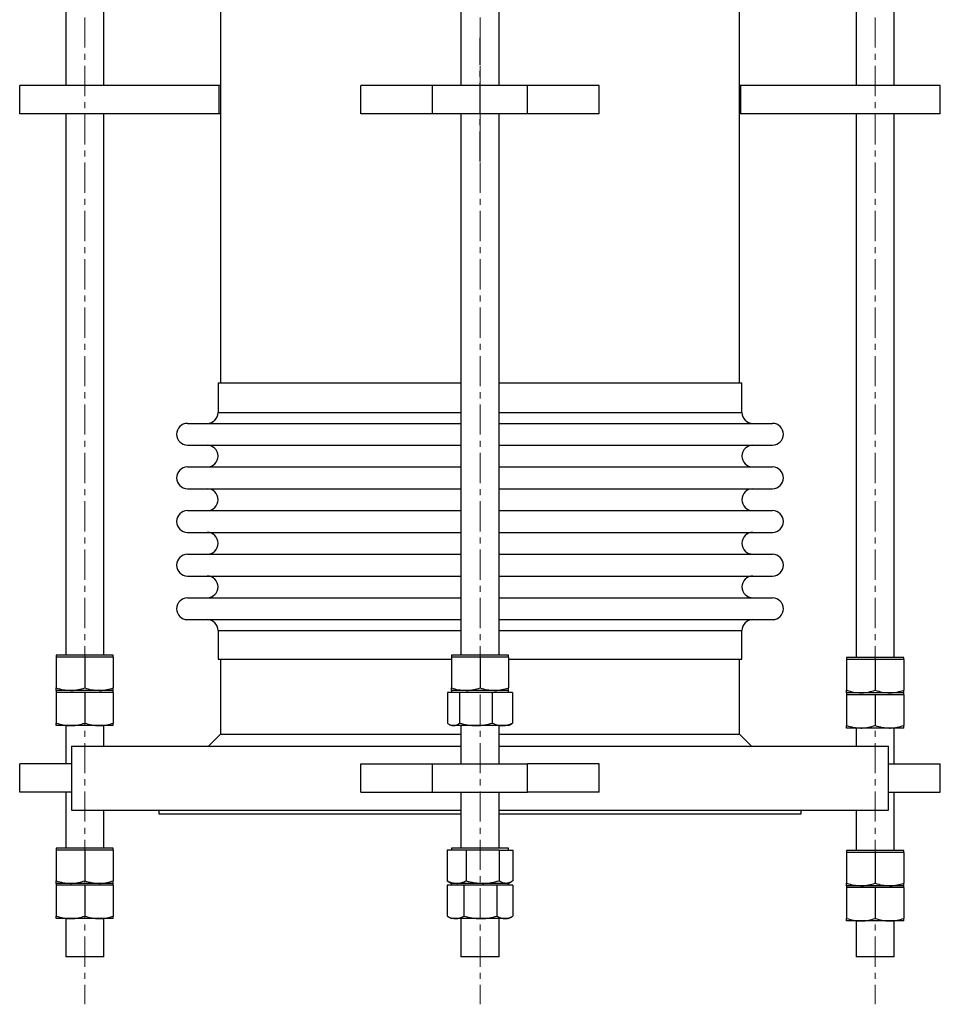
# Model space of a CAD drawing. Units: millimetres. Extents: x -23 to 1250, y 43 to 2866.
# Drawn here: x -23 to 364, y 534 to 948 of the extents above; entities that cross this region are included whole.
import ezdxf

# ---------------------------------------------------------------- set-up
doc = ezdxf.new("R2010")
doc.units = ezdxf.units.MM
doc.linetypes.add('CENTERX2', pattern=[20.32, 12.7, -2.54, 2.54, -2.54])
doc.layers.get('0').update_dxf_attribs({"lineweight": 20})

msp = doc.modelspace()

# ---------------------------------------------------------------- linework, layer by layer
at = {"color": 8, "linetype": 'CENTERX2', "lineweight": 18}
for p, q in [((4.77, 1294.05), (4.77, 534.05)), ((170.75, 1294.05), (170.75, 534.05)), ((336.72, 1294.05), (336.72, 534.05))]:
    msp.add_line(p, q, dxfattribs=at)
at = {"color": 7, "linetype": 'Continuous', "lineweight": 25}
for p, q in [((-3.23, 1148.4), (-3.23, 920.05)), ((12.77, 920.05), (12.77, 1148.4)), ((162.75, 1148.4), (162.75, 920.05)), ((178.75, 920.05), (178.75, 1148.4)), ((328.72, 1148.4), (328.72, 920.05)), ((344.72, 920.05), (344.72, 1148.4)), ((61.75, 1033.05), (61.75, 795.05)), ((279.75, 795.05), (279.75, 1033.05)), ((-22.55, 908.05), (-22.55, 920.05)), ((61.24, 920.05), (-22.55, 920.05)), ((61.24, 908.05), (61.24, 920.05)), ((61.75, 920.05), (61.24, 920.05)), ((120.75, 908.05), (120.75, 920.05)), ((150.75, 920.05), (120.75, 920.05)), ((150.75, 908.05), (150.75, 920.05)), ((190.75, 920.05), (150.75, 920.05)), ((190.75, 908.05), (190.75, 920.05)), ((220.75, 920.05), (190.75, 920.05)), ((220.75, 908.05), (220.75, 920.05)), ((280.25, 920.05), (279.75, 920.05)), ((280.25, 908.05), (280.25, 920.05)), ((364.04, 920.05), (280.25, 920.05)), ((364.04, 908.05), (364.04, 920.05)), ((61.24, 908.05), (-22.55, 908.05)), ((-3.23, 908.05), (-3.23, 680.7)), ((12.77, 680.7), (12.77, 908.05)), ((61.75, 908.05), (61.24, 908.05)), ((150.75, 908.05), (120.75, 908.05)), ((190.75, 908.05), (150.75, 908.05)), ((162.75, 908.05), (162.75, 680.7)), ((178.75, 680.7), (178.75, 908.05)), ((220.75, 908.05), (190.75, 908.05)), ((280.25, 908.05), (279.75, 908.05)), ((364.04, 908.05), (280.25, 908.05)), ((328.72, 908.05), (328.72, 679.7)), ((344.72, 679.7), (344.72, 908.05)), ((60.75, 795.05), (60.75, 782.66)), ((60.75, 795.05), (162.75, 795.05)), ((178.75, 795.05), (280.75, 795.05)), ((280.75, 782.66), (280.75, 795.05)), ((47.91, 778.08), (162.75, 778.08)), ((178.75, 778.08), (293.58, 778.08)), ((47.91, 768.92), (162.75, 768.92)), ((178.75, 768.92), (293.58, 768.92)), ((47.91, 759.76), (162.75, 759.76)), ((178.75, 759.76), (293.58, 759.76)), ((47.91, 750.6), (162.75, 750.6)), ((178.75, 750.6), (293.58, 750.6)), ((47.91, 741.44), (162.75, 741.44)), ((178.75, 741.44), (293.58, 741.44)), ((47.91, 732.28), (162.75, 732.28)), ((178.75, 732.28), (293.58, 732.28)), ((47.91, 723.11), (162.75, 723.11)), ((178.75, 723.11), (293.58, 723.11)), ((47.91, 713.95), (162.75, 713.95)), ((178.75, 713.95), (293.58, 713.95)), ((47.91, 704.79), (162.75, 704.79)), ((178.75, 704.79), (293.58, 704.79)), ((47.91, 695.63), (162.75, 695.63)), ((178.75, 695.63), (293.58, 695.63)), ((60.75, 691.05), (60.75, 679.05)), ((280.75, 679.05), (280.75, 691.05)), ((-7.23, 680.7), (-7.23, 679.9)), ((16.77, 680.7), (-7.23, 680.7)), ((-1.23, 679.9), (-7.23, 679.9)), ((-7.23, 679.9), (-7.23, 666.97)), ((4.77, 679.9), (-1.23, 679.9)), ((10.77, 679.9), (4.77, 679.9)), ((4.77, 679.9), (4.77, 666.97)), ((16.77, 679.9), (10.77, 679.9)), ((16.77, 679.9), (16.77, 680.7)), ((16.77, 679.9), (16.77, 666.97)), ((60.75, 679.05), (158.75, 679.05)), ((61.75, 679.05), (61.75, 647.55)), ((158.75, 680.7), (158.75, 679.9)), ((182.75, 680.7), (158.75, 680.7)), ((164.75, 679.9), (158.75, 679.9)), ((158.75, 679.9), (158.75, 666.97)), ((170.75, 679.9), (164.75, 679.9)), ((170.75, 679.9), (170.75, 666.97)), ((176.75, 679.9), (170.75, 679.9)), ((182.75, 679.9), (176.75, 679.9)), ((182.75, 679.9), (182.75, 680.7)), ((182.75, 679.9), (182.75, 666.97)), ((182.75, 679.05), (280.75, 679.05)), ((279.75, 647.55), (279.75, 679.05)), ((324.72, 679.7), (324.72, 678.9)), ((348.72, 679.7), (324.72, 679.7)), ((330.72, 678.9), (324.72, 678.9)), ((324.72, 678.9), (324.72, 665.97)), ((336.72, 678.9), (330.72, 678.9)), ((336.72, 678.9), (336.72, 665.97)), ((342.72, 678.9), (336.72, 678.9)), ((348.72, 678.9), (342.72, 678.9)), ((348.72, 678.9), (348.72, 679.7)), ((348.72, 678.9), (348.72, 665.97)), ((-7.23, 665.9), (-7.23, 665.1)), ((-1.23, 665.9), (-7.23, 665.9)), ((16.77, 665.9), (-7.23, 665.9)), ((10.77, 665.9), (-1.23, 665.9)), ((16.77, 665.9), (10.77, 665.9)), ((16.77, 665.1), (16.77, 665.9)), ((158.75, 665.9), (158.75, 665.1)), ((159.6, 665.9), (158.75, 665.9)), ((164.75, 665.9), (158.75, 665.9)), ((182.75, 665.9), (159.6, 665.9)), ((176.75, 665.9), (164.75, 665.9)), ((182.75, 665.9), (176.75, 665.9)), ((182.75, 665.1), (182.75, 665.9)), ((-1.23, 665.1), (-7.23, 665.1)), ((-7.23, 665.1), (-7.23, 652.17)), ((4.77, 665.1), (-1.23, 665.1)), ((4.77, 665.1), (4.77, 652.17)), ((10.77, 665.1), (4.77, 665.1)), ((16.77, 665.1), (10.77, 665.1)), ((16.77, 665.1), (16.77, 652.17)), ((159.6, 665.1), (157.03, 665.1)), ((157.03, 665.1), (157.03, 652.17)), ((162.16, 665.1), (159.6, 665.1)), ((169.02, 665.1), (162.16, 665.1)), ((162.16, 665.1), (162.16, 652.17)), ((175.88, 665.1), (169.02, 665.1)), ((175.88, 665.1), (175.88, 652.17)), ((180.17, 665.1), (175.88, 665.1)), ((184.46, 665.1), (180.17, 665.1)), ((184.46, 665.1), (184.46, 652.17)), ((324.72, 664.9), (324.72, 664.1)), ((330.72, 664.9), (324.72, 664.9)), ((348.72, 664.9), (324.72, 664.9)), ((330.72, 664.1), (324.72, 664.1)), ((324.72, 664.1), (324.72, 651.17)), ((342.72, 664.9), (330.72, 664.9)), ((336.72, 664.1), (330.72, 664.1)), ((342.72, 664.1), (336.72, 664.1)), ((336.72, 664.1), (336.72, 651.17)), ((348.72, 664.9), (342.72, 664.9)), ((348.72, 664.1), (342.72, 664.1)), ((348.72, 664.1), (348.72, 664.9)), ((348.72, 664.1), (348.72, 651.17)), ((-1.23, 651.1), (-7.23, 651.1)), ((-3.23, 651.1), (-3.23, 635.1)), ((10.77, 651.1), (-1.23, 651.1)), ((16.77, 651.1), (10.77, 651.1)), ((12.77, 642.55), (12.77, 651.1)), ((157.83, 651.63), (158.75, 651.1)), ((159.6, 651.1), (158.75, 651.1)), ((169.02, 651.1), (159.6, 651.1)), ((162.75, 651.1), (162.75, 635.1)), ((180.17, 651.1), (169.02, 651.1)), ((178.75, 635.1), (178.75, 651.1)), ((182.75, 651.1), (180.17, 651.1)), ((182.75, 651.1), (183.66, 651.63)), ((183.65, 651.75), (184.46, 652.17)), ((330.72, 650.1), (324.72, 650.1)), ((328.72, 650.1), (328.72, 642.55)), ((342.72, 650.1), (330.72, 650.1)), ((348.72, 650.1), (342.72, 650.1)), ((344.72, 635.1), (344.72, 650.1)), ((61.75, 647.55), (56.75, 642.55)), ((61.75, 647.55), (162.75, 647.55)), ((178.75, 647.55), (279.75, 647.55)), ((284.75, 642.55), (279.75, 647.55)), ((-0.75, 642.55), (-0.75, 615.65)), ((-0.75, 642.55), (162.75, 642.55)), ((178.75, 642.55), (342.25, 642.55)), ((342.25, 615.65), (342.25, 642.55)), ((-22.55, 623.1), (-22.55, 635.1)), ((-0.75, 635.1), (-22.55, 635.1)), ((120.75, 623.1), (120.75, 635.1)), ((120.75, 635.1), (150.75, 635.1)), ((150.75, 623.1), (150.75, 635.1)), ((150.75, 635.1), (190.75, 635.1)), ((190.75, 623.1), (190.75, 635.1)), ((220.74, 635.1), (190.75, 635.1)), ((220.74, 623.1), (220.74, 635.1)), ((342.25, 635.1), (364.04, 635.1)), ((364.04, 623.1), (364.04, 635.1)), ((-0.75, 623.1), (-22.55, 623.1)), ((-3.23, 623.1), (-3.23, 599.65)), ((120.75, 623.1), (150.75, 623.1)), ((150.75, 623.1), (190.75, 623.1)), ((162.75, 623.1), (162.75, 599.65)), ((178.75, 599.65), (178.75, 623.1)), ((220.74, 623.1), (190.75, 623.1)), ((342.25, 623.1), (364.04, 623.1)), ((344.72, 598.65), (344.72, 623.1)), ((-0.75, 615.65), (162.75, 615.65)), ((12.77, 599.65), (12.77, 615.65)), ((35.9, 615.65), (35.9, 614.05)), ((35.9, 614.05), (162.75, 614.05)), ((178.75, 615.65), (342.25, 615.65)), ((178.75, 614.05), (305.6, 614.05)), ((305.6, 614.05), (305.6, 615.65)), ((328.72, 615.65), (328.72, 598.65)), ((-7.23, 599.65), (-7.23, 598.85)), ((16.77, 599.65), (-7.23, 599.65)), ((-1.23, 598.85), (-7.23, 598.85)), ((-7.23, 598.85), (-7.23, 585.92)), ((4.77, 598.85), (-1.23, 598.85)), ((10.77, 598.85), (4.77, 598.85)), ((4.77, 598.85), (4.77, 585.92)), ((16.77, 598.85), (10.77, 598.85)), ((16.77, 598.85), (16.77, 599.65)), ((16.77, 598.85), (16.77, 585.92)), ((160.95, 598.85), (156.95, 598.85)), ((156.95, 598.85), (156.95, 585.92)), ((158.75, 599.65), (158.75, 598.85)), ((182.75, 599.65), (158.75, 599.65)), ((164.96, 598.85), (160.95, 598.85)), ((171.86, 598.85), (164.96, 598.85)), ((164.96, 598.85), (164.96, 585.92)), ((178.75, 598.85), (171.86, 598.85)), ((178.75, 598.85), (178.75, 585.92)), ((178.75, 598.85), (181.65, 598.85)), ((181.65, 598.85), (184.54, 598.85)), ((182.75, 598.85), (182.75, 599.65)), ((184.54, 598.85), (184.54, 585.92)), ((324.72, 598.65), (324.72, 597.85)), ((348.72, 598.65), (324.72, 598.65)), ((330.72, 597.85), (324.72, 597.85)), ((324.72, 597.85), (324.72, 584.92)), ((336.72, 597.85), (330.72, 597.85)), ((342.72, 597.85), (336.72, 597.85)), ((336.72, 597.85), (336.72, 584.92)), ((348.72, 597.85), (342.72, 597.85)), ((348.72, 597.85), (348.72, 598.65)), ((348.72, 597.85), (348.72, 584.92)), ((-7.23, 584.85), (-7.23, 584.05)), ((16.77, 584.85), (-7.23, 584.85)), ((-1.23, 584.85), (-7.23, 584.85)), ((-1.23, 584.05), (-7.23, 584.05)), ((-7.23, 584.05), (-7.23, 571.12)), ((10.77, 584.85), (-1.23, 584.85)), ((4.77, 584.05), (-1.23, 584.05)), ((4.77, 584.05), (4.77, 571.12)), ((10.77, 584.05), (4.77, 584.05)), ((16.77, 584.85), (10.77, 584.85)), ((16.77, 584.05), (10.77, 584.05)), ((16.77, 584.05), (16.77, 584.85)), ((16.77, 584.05), (16.77, 571.12)), ((160.46, 584.05), (156.89, 584.05)), ((156.89, 584.05), (156.89, 571.12)), ((157.56, 585.64), (156.95, 585.92)), ((157.54, 585.55), (158.75, 584.85)), ((158.75, 584.85), (158.75, 584.05)), ((160.46, 584.85), (158.75, 584.85)), ((160.95, 584.85), (158.75, 584.85)), ((182.75, 584.85), (160.46, 584.85)), ((164.02, 584.05), (160.46, 584.05)), ((171.86, 584.85), (160.95, 584.85)), ((170.95, 584.05), (164.02, 584.05)), ((164.02, 584.05), (164.02, 571.12)), ((177.87, 584.05), (170.95, 584.05)), ((181.65, 584.85), (171.86, 584.85)), ((177.87, 584.05), (177.87, 571.12)), ((181.24, 584.05), (177.87, 584.05)), ((184.6, 584.05), (181.24, 584.05)), ((182.75, 584.85), (181.65, 584.85)), ((182.75, 584.85), (183.95, 585.55)), ((182.75, 584.05), (182.75, 584.85)), ((184.6, 584.05), (184.6, 571.12)), ((324.72, 583.85), (324.72, 583.05)), ((348.72, 583.85), (324.72, 583.85)), ((330.72, 583.85), (324.72, 583.85)), ((342.72, 583.85), (330.72, 583.85)), ((348.72, 583.85), (342.72, 583.85)), ((348.72, 583.05), (348.72, 583.85)), ((330.72, 583.05), (324.72, 583.05)), ((324.72, 583.05), (324.72, 570.12)), ((336.72, 583.05), (330.72, 583.05)), ((336.72, 583.05), (336.72, 570.12)), ((342.72, 583.05), (336.72, 583.05)), ((348.72, 583.05), (342.72, 583.05)), ((348.72, 583.05), (348.72, 570.12)), ((157.02, 571.06), (156.89, 571.12)), ((157.01, 571.05), (158.75, 570.05)), ((182.75, 570.05), (184.48, 571.05)), ((-1.23, 570.05), (-7.23, 570.05)), ((-3.23, 570.05), (-3.23, 554.05)), ((10.77, 570.05), (-1.23, 570.05)), ((16.77, 570.05), (10.77, 570.05)), ((12.77, 554.05), (12.77, 570.05)), ((160.46, 570.05), (158.75, 570.05)), ((170.95, 570.05), (160.46, 570.05)), ((162.75, 570.05), (162.75, 554.05)), ((181.24, 570.05), (170.95, 570.05)), ((178.75, 554.05), (178.75, 570.05)), ((182.75, 570.05), (181.24, 570.05)), ((330.72, 569.05), (324.72, 569.05)), ((328.72, 569.05), (328.72, 554.05)), ((342.72, 569.05), (330.72, 569.05)), ((348.72, 569.05), (342.72, 569.05)), ((344.72, 554.05), (344.72, 569.05)), ((12.77, 554.05), (-3.23, 554.05)), ((178.75, 554.05), (162.75, 554.05)), ((344.72, 554.05), (328.72, 554.05))]:
    msp.add_line(p, q, dxfattribs=at)
at = {"color": 7, "linetype": 'CENTERX2', "lineweight": 18}
for p, q in [((170.66, 888.05), (170.66, 940.05)), ((170.83, 888.05), (170.83, 940.05))]:
    msp.add_line(p, q, dxfattribs=at)
at = {"color": 8, "linetype": 'Continuous', "lineweight": 25}
for p, q in [((60.75, 782.66), (162.75, 782.66)), ((178.75, 782.66), (280.75, 782.66)), ((60.75, 691.05), (162.75, 691.05)), ((178.75, 691.05), (280.75, 691.05))]:
    msp.add_line(p, q, dxfattribs=at)
at = {"color": 7, "linetype": 'Continuous', "lineweight": 25}
for centre, start, end in [((56.17, 782.66), 270, 0), ((285.33, 782.66), 180, 270), ((47.91, 773.5), 90, 270), ((293.58, 773.5), 270, 90), ((56.17, 764.34), 270, 90), ((285.33, 764.34), 90, 270), ((47.91, 755.18), 90, 270), ((293.58, 755.18), 270, 90), ((56.17, 746.02), 270, 90), ((285.33, 746.02), 90, 270), ((47.91, 736.86), 90, 270), ((293.58, 736.86), 270, 90), ((56.17, 727.7), 270, 90), ((285.33, 727.7), 90, 270), ((47.91, 718.53), 90, 270), ((293.58, 718.53), 270, 90), ((56.17, 709.37), 270, 90), ((285.33, 709.37), 90, 270), ((47.91, 700.21), 90, 270), ((293.58, 700.21), 270, 90), ((56.17, 691.05), 0, 90), ((285.33, 691.05), 90, 180)]:
    msp.add_arc(centre, 4.58, start, end, dxfattribs=at)
for points, knots in [([(-7.23, 666.97), (-6.25, 666.67), (-4.29, 666.07), (-2.25, 665.96), (-1.23, 665.9)], [0, 0, 0, 0, 0.495458, 1, 1, 1, 1]), ([(-7.23, 665.9), (-7.23, 665.92), (-7.23, 665.98), (-7.23, 666.55), (-7.23, 666.97)], [0, 0, 0, 0, 0.268633, 1, 1, 1, 1]), ([(-1.23, 665.9), (-1.09, 665.9), (-0.01, 665.91), (2.02, 666.15), (3.85, 666.7), (4.77, 666.97)], [0, 0, 0, 0, 0.070098, 0.53079, 1, 1, 1, 1]), ([(4.77, 666.97), (5.75, 666.67), (7.71, 666.07), (9.75, 665.96), (10.77, 665.9)], [0, 0, 0, 0, 0.495458, 1, 1, 1, 1]), ([(10.77, 665.9), (10.91, 665.9), (11.99, 665.91), (14.02, 666.15), (15.85, 666.7), (16.77, 666.97)], [0, 0, 0, 0, 0.070099, 0.530789, 1, 1, 1, 1]), ([(16.77, 665.9), (16.77, 665.92), (16.77, 665.98), (16.77, 666.55), (16.77, 666.97)], [0, 0, 0, 0, 0.268633, 1, 1, 1, 1]), ([(158.75, 666.97), (159.72, 666.67), (161.69, 666.07), (163.72, 665.96), (164.75, 665.9)], [0, 0, 0, 0, 0.495459, 1, 1, 1, 1]), ([(158.75, 665.9), (158.75, 665.92), (158.75, 665.98), (158.75, 666.55), (158.75, 666.97)], [0, 0, 0, 0, 0.2686338, 1, 1, 1, 1]), ([(164.75, 665.9), (164.89, 665.9), (165.96, 665.91), (168, 666.15), (169.82, 666.7), (170.75, 666.97)], [0, 0, 0, 0, 0.070099, 0.530789, 1, 1, 1, 1]), ([(170.75, 666.97), (171.72, 666.67), (173.69, 666.07), (175.72, 665.96), (176.75, 665.9)], [0, 0, 0, 0, 0.495459, 1, 1, 1, 1]), ([(176.75, 665.9), (176.89, 665.9), (177.96, 665.91), (180, 666.15), (181.82, 666.7), (182.75, 666.97)], [0, 0, 0, 0, 0.070098, 0.530789, 1, 1, 1, 1]), ([(182.75, 665.9), (182.75, 665.92), (182.75, 665.98), (182.75, 666.55), (182.75, 666.97)], [0, 0, 0, 0, 0.2686338, 1, 1, 1, 1]), ([(324.72, 665.97), (325.69, 665.67), (327.66, 665.07), (329.69, 664.96), (330.72, 664.9)], [0, 0, 0, 0, 0.495458, 1, 1, 1, 1]), ([(324.72, 664.9), (324.72, 664.92), (324.72, 664.98), (324.72, 665.55), (324.72, 665.97)], [0, 0, 0, 0, 0.268633, 1, 1, 1, 1]), ([(330.72, 664.9), (330.86, 664.9), (331.94, 664.91), (333.97, 665.15), (335.8, 665.7), (336.72, 665.97)], [0, 0, 0, 0, 0.070099, 0.530789, 1, 1, 1, 1]), ([(336.72, 665.97), (337.69, 665.67), (339.66, 665.07), (341.69, 664.96), (342.72, 664.9)], [0, 0, 0, 0, 0.495458, 1, 1, 1, 1]), ([(342.72, 664.9), (342.86, 664.9), (343.94, 664.91), (345.97, 665.15), (347.8, 665.7), (348.72, 665.97)], [0, 0, 0, 0, 0.070098, 0.530788, 1, 1, 1, 1]), ([(348.72, 664.9), (348.72, 664.92), (348.72, 664.98), (348.72, 665.55), (348.72, 665.97)], [0, 0, 0, 0, 0.268633, 1, 1, 1, 1]), ([(-7.23, 652.17), (-6.25, 651.87), (-4.29, 651.27), (-2.25, 651.16), (-1.23, 651.1)], [0, 0, 0, 0, 0.495457, 1, 1, 1, 1]), ([(-7.23, 651.1), (-7.23, 651.12), (-7.23, 651.18), (-7.23, 651.75), (-7.23, 652.17)], [0, 0, 0, 0, 0.268633, 1, 1, 1, 1]), ([(-1.23, 651.1), (-1.09, 651.1), (-0.01, 651.11), (2.02, 651.35), (3.85, 651.9), (4.77, 652.17)], [0, 0, 0, 0, 0.070098, 0.530789, 1, 1, 1, 1]), ([(4.77, 652.17), (5.75, 651.87), (7.71, 651.27), (9.75, 651.16), (10.77, 651.1)], [0, 0, 0, 0, 0.495457, 1, 1, 1, 1]), ([(10.77, 651.1), (10.91, 651.1), (11.99, 651.11), (14.02, 651.35), (15.85, 651.9), (16.77, 652.17)], [0, 0, 0, 0, 0.070099, 0.530789, 1, 1, 1, 1]), ([(16.77, 651.1), (16.77, 651.12), (16.77, 651.18), (16.77, 651.75), (16.77, 652.17)], [0, 0, 0, 0, 0.268633, 1, 1, 1, 1]), ([(157.03, 652.17), (157.25, 652.01), (158.08, 651.38), (158.95, 651.22), (159.6, 651.1)], [0, 0, 0, 0, 0.25755, 1, 1, 1, 1]), ([(159.6, 651.1), (159.83, 651.12), (160.7, 651.18), (161.54, 651.75), (162.16, 652.17)], [0, 0, 0, 0, 0.2686342, 1, 1, 1, 1]), ([(162.16, 652.17), (163.28, 651.87), (165.52, 651.27), (167.85, 651.16), (169.02, 651.1)], [0, 0, 0, 0, 0.495458, 1, 1, 1, 1]), ([(169.02, 651.1), (169.18, 651.1), (170.41, 651.11), (172.73, 651.35), (174.82, 651.9), (175.88, 652.17)], [0, 0, 0, 0, 0.070099, 0.530789, 1, 1, 1, 1]), ([(175.88, 652.17), (176.57, 651.87), (177.98, 651.27), (179.43, 651.16), (180.17, 651.1)], [0, 0, 0, 0, 0.495458, 1, 1, 1, 1]), ([(180.17, 651.1), (180.27, 651.1), (181.04, 651.11), (182.49, 651.35), (183.8, 651.9), (184.46, 652.17)], [0, 0, 0, 0, 0.0700987, 0.5307897, 1, 1, 1, 1]), ([(324.72, 651.17), (325.69, 650.87), (327.66, 650.27), (329.69, 650.16), (330.72, 650.1)], [0, 0, 0, 0, 0.495458, 1, 1, 1, 1]), ([(324.72, 650.1), (324.72, 650.12), (324.72, 650.18), (324.72, 650.75), (324.72, 651.17)], [0, 0, 0, 0, 0.268633, 1, 1, 1, 1]), ([(330.72, 650.1), (330.86, 650.1), (331.94, 650.11), (333.97, 650.35), (335.8, 650.9), (336.72, 651.17)], [0, 0, 0, 0, 0.070099, 0.530789, 1, 1, 1, 1]), ([(336.72, 651.17), (337.69, 650.87), (339.66, 650.27), (341.69, 650.16), (342.72, 650.1)], [0, 0, 0, 0, 0.495458, 1, 1, 1, 1]), ([(342.72, 650.1), (342.86, 650.1), (343.94, 650.11), (345.97, 650.35), (347.8, 650.9), (348.72, 651.17)], [0, 0, 0, 0, 0.070098, 0.530788, 1, 1, 1, 1]), ([(348.72, 650.1), (348.72, 650.12), (348.72, 650.18), (348.72, 650.75), (348.72, 651.17)], [0, 0, 0, 0, 0.268633, 1, 1, 1, 1]), ([(-7.23, 585.92), (-6.25, 585.62), (-4.29, 585.02), (-2.25, 584.91), (-1.23, 584.85)], [0, 0, 0, 0, 0.495457, 1, 1, 1, 1]), ([(-7.23, 584.85), (-7.23, 584.87), (-7.23, 584.93), (-7.23, 585.5), (-7.23, 585.92)], [0, 0, 0, 0, 0.268633, 1, 1, 1, 1]), ([(-1.23, 584.85), (-1.09, 584.85), (-0.01, 584.86), (2.02, 585.1), (3.85, 585.65), (4.77, 585.92)], [0, 0, 0, 0, 0.070098, 0.530789, 1, 1, 1, 1]), ([(4.77, 585.92), (5.75, 585.62), (7.71, 585.02), (9.75, 584.91), (10.77, 584.85)], [0, 0, 0, 0, 0.495457, 1, 1, 1, 1]), ([(10.77, 584.85), (10.91, 584.85), (11.99, 584.86), (14.02, 585.1), (15.85, 585.65), (16.77, 585.92)], [0, 0, 0, 0, 0.070099, 0.530789, 1, 1, 1, 1]), ([(16.77, 584.85), (16.77, 584.87), (16.77, 584.93), (16.77, 585.5), (16.77, 585.92)], [0, 0, 0, 0, 0.268633, 1, 1, 1, 1]), ([(156.95, 585.92), (157.6, 585.62), (158.91, 585.02), (160.27, 584.91), (160.95, 584.85)], [0, 0, 0, 0, 0.495457, 1, 1, 1, 1]), ([(160.95, 584.85), (161.05, 584.85), (161.77, 584.86), (163.12, 585.1), (164.34, 585.65), (164.96, 585.92)], [0, 0, 0, 0, 0.0701, 0.530788, 1, 1, 1, 1]), ([(164.96, 585.92), (166.08, 585.62), (168.34, 585.02), (170.68, 584.91), (171.86, 584.85)], [0, 0, 0, 0, 0.4954579, 1, 1, 1, 1]), ([(171.86, 584.85), (172.02, 584.85), (173.26, 584.86), (175.59, 585.1), (177.69, 585.65), (178.75, 585.92)], [0, 0, 0, 0, 0.070099, 0.530789, 1, 1, 1, 1]), ([(181.65, 584.85), (181.39, 584.87), (180.41, 584.93), (179.45, 585.5), (178.75, 585.92)], [0, 0, 0, 0, 0.268633, 1, 1, 1, 1]), ([(184.54, 585.92), (184.3, 585.76), (183.36, 585.13), (182.38, 584.97), (181.65, 584.85)], [0, 0, 0, 0, 0.257551, 1, 1, 1, 1]), ([(324.72, 584.92), (325.69, 584.62), (327.66, 584.02), (329.69, 583.91), (330.72, 583.85)], [0, 0, 0, 0, 0.495458, 1, 1, 1, 1]), ([(324.72, 583.85), (324.72, 583.87), (324.72, 583.93), (324.72, 584.5), (324.72, 584.92)], [0, 0, 0, 0, 0.268633, 1, 1, 1, 1]), ([(330.72, 583.85), (330.86, 583.85), (331.94, 583.86), (333.97, 584.1), (335.8, 584.65), (336.72, 584.92)], [0, 0, 0, 0, 0.070099, 0.530789, 1, 1, 1, 1]), ([(336.72, 584.92), (337.69, 584.62), (339.66, 584.02), (341.69, 583.91), (342.72, 583.85)], [0, 0, 0, 0, 0.495458, 1, 1, 1, 1]), ([(342.72, 583.85), (342.86, 583.85), (343.94, 583.86), (345.97, 584.1), (347.8, 584.65), (348.72, 584.92)], [0, 0, 0, 0, 0.070098, 0.530788, 1, 1, 1, 1]), ([(348.72, 583.85), (348.72, 583.87), (348.72, 583.93), (348.72, 584.5), (348.72, 584.92)], [0, 0, 0, 0, 0.268633, 1, 1, 1, 1]), ([(-7.23, 571.12), (-6.25, 570.82), (-4.29, 570.22), (-2.25, 570.11), (-1.23, 570.05)], [0, 0, 0, 0, 0.495458, 1, 1, 1, 1]), ([(-7.23, 570.05), (-7.23, 570.07), (-7.23, 570.13), (-7.23, 570.7), (-7.23, 571.12)], [0, 0, 0, 0, 0.268633, 1, 1, 1, 1]), ([(-1.23, 570.05), (-1.09, 570.05), (-0.01, 570.06), (2.02, 570.3), (3.85, 570.85), (4.77, 571.12)], [0, 0, 0, 0, 0.070098, 0.53079, 1, 1, 1, 1]), ([(4.77, 571.12), (5.75, 570.82), (7.71, 570.22), (9.75, 570.11), (10.77, 570.05)], [0, 0, 0, 0, 0.495458, 1, 1, 1, 1]), ([(10.77, 570.05), (10.91, 570.05), (11.99, 570.06), (14.02, 570.3), (15.85, 570.85), (16.77, 571.12)], [0, 0, 0, 0, 0.070099, 0.530789, 1, 1, 1, 1]), ([(16.77, 570.05), (16.77, 570.07), (16.77, 570.13), (16.77, 570.7), (16.77, 571.12)], [0, 0, 0, 0, 0.268633, 1, 1, 1, 1]), ([(156.89, 571.12), (157.19, 570.96), (158.35, 570.33), (159.56, 570.17), (160.46, 570.05)], [0, 0, 0, 0, 0.257551, 1, 1, 1, 1]), ([(160.46, 570.05), (160.78, 570.07), (161.99, 570.13), (163.16, 570.7), (164.02, 571.12)], [0, 0, 0, 0, 0.268635, 1, 1, 1, 1]), ([(164.02, 571.12), (165.14, 570.82), (167.42, 570.22), (169.76, 570.11), (170.95, 570.05)], [0, 0, 0, 0, 0.495458, 1, 1, 1, 1]), ([(170.95, 570.05), (171.11, 570.05), (172.35, 570.06), (174.7, 570.3), (176.81, 570.85), (177.87, 571.12)], [0, 0, 0, 0, 0.070099, 0.530789, 1, 1, 1, 1]), ([(177.87, 571.12), (178.42, 570.82), (179.52, 570.22), (180.66, 570.11), (181.24, 570.05)], [0, 0, 0, 0, 0.495458, 1, 1, 1, 1]), ([(181.24, 570.05), (181.32, 570.05), (181.92, 570.06), (183.06, 570.3), (184.08, 570.85), (184.6, 571.12)], [0, 0, 0, 0, 0.070098, 0.53079, 1, 1, 1, 1]), ([(324.72, 570.12), (325.69, 569.82), (327.66, 569.22), (329.69, 569.11), (330.72, 569.05)], [0, 0, 0, 0, 0.495457, 1, 1, 1, 1]), ([(324.72, 569.05), (324.72, 569.07), (324.72, 569.13), (324.72, 569.7), (324.72, 570.12)], [0, 0, 0, 0, 0.268633, 1, 1, 1, 1]), ([(330.72, 569.05), (330.86, 569.05), (331.94, 569.06), (333.97, 569.3), (335.8, 569.85), (336.72, 570.12)], [0, 0, 0, 0, 0.070099, 0.530789, 1, 1, 1, 1]), ([(336.72, 570.12), (337.69, 569.82), (339.66, 569.22), (341.69, 569.11), (342.72, 569.05)], [0, 0, 0, 0, 0.495457, 1, 1, 1, 1]), ([(342.72, 569.05), (342.86, 569.05), (343.94, 569.06), (345.97, 569.3), (347.8, 569.85), (348.72, 570.12)], [0, 0, 0, 0, 0.070098, 0.530788, 1, 1, 1, 1]), ([(348.72, 569.05), (348.72, 569.07), (348.72, 569.13), (348.72, 569.7), (348.72, 570.12)], [0, 0, 0, 0, 0.268633, 1, 1, 1, 1])]:
    msp.add_open_spline(points, degree=3, knots=knots, dxfattribs=at)

doc.saveas('drawing.dxf')
